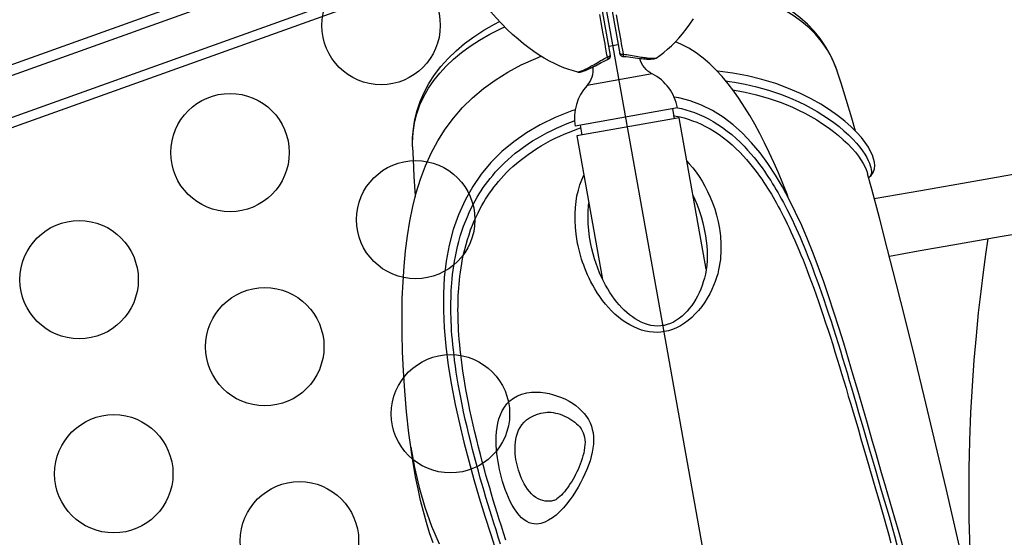
# Model space of a CAD drawing. Extents: x -182 to 184, y -308 to 136.
# Drawn here: x 27 to 39, y 2 to 9 of the extents above; entities that cross this region are included whole.
import ezdxf

# ---------------------------------------------------------------- set-up
doc = ezdxf.new("R2010")
doc.units = 0
doc.header["$LTSCALE"] = 10
doc.header["$MEASUREMENT"] = 0
doc.layers.get('Defpoints').update_dxf_attribs({"linetype": 'CONTINUOUS'})
for name, color, linetype in [('PW_DIMS_ASTM', 32, 'CONTINUOUS'), ('PW_DIMS_CPSC', 102, 'CONTINUOUS'), ('PW_STRUCTURE', 121, 'CONTINUOUS')]:
    doc.layers.add(name, color=color, linetype=linetype)
doc.styles.get("Standard").update_dxf_attribs({"font": 'tahoma.ttf', "width": 0.9})
doc.dimstyles.new('PW_Imperial', dxfattribs={"dimtxt": 5, "dimasz": 5, "dimexe": 2, "dimexo": 4, "dimgap": 1, "dimtad": 0, "dimtih": 1, "dimtoh": 1, "dimdec": 0, "dimrnd": 1, "dimzin": 0, "dimdsep": 46, "dimlunit": 3, "dimtxsty": 'Standard', "dimcen": 0.09, "dimse1": 1, "dimse2": 1, "dimadec": 0, "dimazin": 0, "dimtfac": 1, "dimtdec": 0, "dimtofl": 0, "dimtmove": 0, "dimatfit": 3, "dimfxl": 1, "dimtolj": 1, "dimtzin": 0, "dimarcsym": 0})

# ---------------------------------------------------------------- blocks, each defined once
blk = doc.blocks.new('*D2')
at = {"layer": 'Defpoints', "color": 0, "transparency": 16777216}
for p in [(184.285, 128.915), (184.285, -36.764), (-138.715, -76.092)]:
    blk.add_point(p, dxfattribs=at)
at = {"layer": 'PW_DIMS_CPSC', "color": 0, "lineweight": -2, "transparency": 16777216}
for p, q in [((-133.715, 128.915), (11.528, 128.915)), ((179.285, 128.915), (34.042, 128.915))]:
    blk.add_line(p, q, dxfattribs=at)
at = {"layer": 'PW_DIMS_CPSC', "color": 0, "transparency": 16777216}
for points in [[(-133.715, 129.748), (-133.715, 128.082), (-138.715, 128.915)], [(179.285, 129.748), (179.285, 128.082), (184.285, 128.915)]]:
    blk.add_solid(points, dxfattribs=at)
at = {"layer": 'PW_DIMS_CPSC', "color": 0, "transparency": 16777216, "char_height": 5, "attachment_point": 5}
for s, insert in [('\\A1;26\'-11"', (22.785, 132.519)), ('\\A1;[8.20M]', (22.785, 124.644))]:
    blk.add_mtext(s, dxfattribs=dict(at, insert=insert))
blk = doc.blocks.new('*D3')
at = {"layer": 'Defpoints', "color": 0, "transparency": 16777216}
for p in [(84.437, 106.493), (-168.408, -307.507), (-6.822, -307.507)]:
    blk.add_point(p, dxfattribs=at)
at = {"layer": 'PW_DIMS_CPSC', "color": 0, "lineweight": -2, "transparency": 16777216}
for p, q in [((-168.408, 101.493), (-168.408, -92.632)), ((-168.408, -302.507), (-168.408, -108.381))]:
    blk.add_line(p, q, dxfattribs=at)
at = {"layer": 'PW_DIMS_CPSC', "color": 0, "transparency": 16777216}
for points in [[(-169.241, 101.493), (-167.574, 101.493), (-168.408, 106.493)], [(-169.241, -302.507), (-167.574, -302.507), (-168.408, -307.507)]]:
    blk.add_solid(points, dxfattribs=at)
at = {"layer": 'PW_DIMS_CPSC', "color": 0, "transparency": 16777216, "char_height": 5, "attachment_point": 5}
for s, insert in [('\\A1;34\'-6"', (-168.408, -96.903)), ('\\A1;[10.52M]', (-168.408, -104.777))]:
    blk.add_mtext(s, dxfattribs=dict(at, insert=insert))
blk = doc.blocks.new('*D4')
at = {"layer": 'Defpoints', "color": 0, "transparency": 16777216}
for p in [(184.285, 128.915), (184.285, -36.764), (-138.715, -76.092)]:
    blk.add_point(p, dxfattribs=at)
at = {"layer": 'PW_DIMS_ASTM', "color": 0, "lineweight": -2, "transparency": 16777216}
for p, q in [((-133.715, 128.915), (11.528, 128.915)), ((179.285, 128.915), (34.042, 128.915))]:
    blk.add_line(p, q, dxfattribs=at)
at = {"layer": 'PW_DIMS_ASTM', "color": 0, "transparency": 16777216}
for points in [[(-133.715, 129.748), (-133.715, 128.082), (-138.715, 128.915)], [(179.285, 129.748), (179.285, 128.082), (184.285, 128.915)]]:
    blk.add_solid(points, dxfattribs=at)
at = {"layer": 'PW_DIMS_ASTM', "color": 0, "transparency": 16777216, "char_height": 5, "attachment_point": 5}
for s, insert in [('\\A1;26\'-11"', (22.785, 132.519)), ('\\A1;[8.20M]', (22.785, 124.644))]:
    blk.add_mtext(s, dxfattribs=dict(at, insert=insert))
blk = doc.blocks.new('*D5')
at = {"layer": 'Defpoints', "color": 0, "transparency": 16777216}
for p in [(84.437, 106.493), (-168.408, -307.507), (-6.822, -307.507)]:
    blk.add_point(p, dxfattribs=at)
at = {"layer": 'PW_DIMS_ASTM', "color": 0, "lineweight": -2, "transparency": 16777216}
for p, q in [((-168.408, 101.493), (-168.408, -92.632)), ((-168.408, -302.507), (-168.408, -108.381))]:
    blk.add_line(p, q, dxfattribs=at)
at = {"layer": 'PW_DIMS_ASTM', "color": 0, "transparency": 16777216}
for points in [[(-169.241, 101.493), (-167.574, 101.493), (-168.408, 106.493)], [(-169.241, -302.507), (-167.574, -302.507), (-168.408, -307.507)]]:
    blk.add_solid(points, dxfattribs=at)
at = {"layer": 'PW_DIMS_ASTM', "color": 0, "transparency": 16777216, "char_height": 5, "attachment_point": 5}
for s, insert in [('\\A1;34\'-6"', (-168.408, -96.903)), ('\\A1;[10.52M]', (-168.408, -104.777))]:
    blk.add_mtext(s, dxfattribs=dict(at, insert=insert))

msp = doc.modelspace()

# ---------------------------------------------------------------- linework, layer by layer
at = {"layer": 'PW_STRUCTURE', "linetype": 'Continuous'}
for points in [[(34.478, 8.56), (34.154, 10.375, 0.271984), (34.128, 10.406, -0.748891), (32.754, 13.471)], [(34.813, 10.652, -0.081733), (34.288, 10.435, 0.285953), (34.272, 10.396), (34.596, 8.581)], [(35.326, 7.894, 0.234352), (35.006, 8.327, -0.217091), (34.851, 8.522)], [(35.032, 8.517, 0.105774), (35.056, 8.527)], [(34.182, 8.18, 0.217091), (34.259, 8.416)], [(35.006, 8.327), (34.182, 8.18, 0.234352), (34.031, 7.663)], [(34.066, 8.35, 0.105774), (34.091, 8.349)]]:
    msp.add_lwpolyline(points, format="xyb", dxfattribs=at)
at = {"layer": 'PW_STRUCTURE'}
for points, elevation in [([(34.197, 10.424), (42.02, -33.383, 0.365978), (40.577, -35.122), (8.079, -35.423, 0.464153), (6.021, -33.717), (0.308, -1.723, 0.464153), (1.647, 0.59), (32.242, 11.556, 0.365978)], 36), ([(2.87, -0.964), (32.287, 9.581, 0.414214), (32.363, 9.74), (32.194, 10.211, 0.414214), (32.034, 10.287), (2.617, -0.257, 0.414214), (2.541, -0.417), (2.71, -0.888, 0.414214)], -12)]:
    msp.add_lwpolyline(points, format="xyb", close=True, dxfattribs=dict(at, elevation=elevation))
at = {"layer": 'PW_STRUCTURE', "linetype": 'Continuous'}
for points in [[(37.82, 6.745), (38.408, 6.849), (39.083, 6.967), (39.773, 7.088), (40.479, 7.212), (41.194, 7.337), (41.906, 7.462), (42.61, 7.587), (43.304, 7.71), (43.984, 7.831), (45.55, 8.113), (47.372, 8.447), (49.213, 8.791), (51.082, 9.148), (52.975, 9.517), (54.878, 9.897), (56.792, 10.289), (57.392, 10.415)], [(37.35, 8.361), (37.349, 8.364), (37.331, 8.413), (37.282, 8.528), (37.222, 8.635), (37.153, 8.736), (37.076, 8.829), (36.993, 8.912), (36.903, 8.988), (36.806, 9.057), (36.703, 9.12), (36.594, 9.175), (36.478, 9.225), (36.355, 9.268), (36.225, 9.305), (36.085, 9.337), (35.937, 9.362), (35.779, 9.381), (35.726, 9.385)], [(37.349, 8.364), (37.309, 8.469), (37.261, 8.573), (37.203, 8.675), (37.136, 8.773), (37.06, 8.868), (36.973, 8.958), (36.877, 9.043), (36.772, 9.122), (36.659, 9.193), (36.538, 9.257), (36.41, 9.314), (36.276, 9.362), (36.137, 9.403), (35.99, 9.436), (35.838, 9.461), (35.75, 9.471)], [(34.066, 8.35), (34.008, 8.365), (33.949, 8.383), (33.889, 8.404), (33.828, 8.429), (33.767, 8.457), (33.704, 8.489), (33.64, 8.525), (33.575, 8.565), (33.509, 8.609), (33.443, 8.657), (33.376, 8.709), (33.308, 8.765), (33.239, 8.826), (33.171, 8.891), (33.101, 8.961), (33.031, 9.035), (32.961, 9.114), (32.89, 9.198), (32.819, 9.286), (32.786, 9.329)], [(31.971, 7.4), (31.971, 7.404), (31.971, 7.516), (31.981, 7.63), (32, 7.746), (32.028, 7.861), (32.068, 7.976), (32.118, 8.091), (32.178, 8.204), (32.249, 8.314), (32.331, 8.42), (32.422, 8.522), (32.523, 8.62), (32.631, 8.712), (32.748, 8.798), (32.874, 8.88), (33.008, 8.956), (33.074, 8.99)], [(34.066, 8.35), (34.066, 8.35), (34.067, 8.35), (34.068, 8.35), (34.07, 8.351), (34.072, 8.351), (34.077, 8.353), (34.08, 8.353), (34.083, 8.355), (34.088, 8.356), (34.092, 8.357), (34.097, 8.359), (34.103, 8.361), (34.11, 8.364), (34.118, 8.367), (34.126, 8.37), (34.135, 8.374), (34.145, 8.379), (34.156, 8.384), (34.169, 8.39), (34.182, 8.396), (34.196, 8.404), (34.212, 8.412), (34.228, 8.422), (34.246, 8.432), (34.266, 8.443), (34.287, 8.455), (34.308, 8.468), (34.33, 8.481), (34.352, 8.494), (34.375, 8.506), (34.396, 8.518), (34.418, 8.529), (34.439, 8.539), (34.434, 8.569), (34.416, 8.671), (34.409, 8.71), (34.402, 8.75), (34.387, 8.836), (34.362, 8.979), (34.344, 9.079)], [(34.549, 9.076), (34.584, 8.881), (34.608, 8.749), (34.615, 8.709), (34.634, 8.605), (34.64, 8.575), (34.662, 8.573), (34.684, 8.57), (34.707, 8.567), (34.731, 8.563), (34.755, 8.559), (34.779, 8.555), (34.802, 8.551), (34.824, 8.547), (34.846, 8.543), (34.865, 8.54), (34.884, 8.537), (34.901, 8.534), (34.917, 8.532), (34.932, 8.53), (34.945, 8.528), (34.958, 8.527), (34.969, 8.526), (34.98, 8.525), (34.989, 8.525), (34.998, 8.525), (35.006, 8.524), (35.013, 8.524), (35.019, 8.524), (35.024, 8.524), (35.029, 8.525), (35.034, 8.525), (35.038, 8.525), (35.041, 8.525), (35.044, 8.525), (35.046, 8.526), (35.05, 8.526), (35.052, 8.526), (35.054, 8.526), (35.055, 8.526), (35.055, 8.527), (35.056, 8.527), (35.056, 8.527), (35.104, 8.561), (35.153, 8.598), (35.202, 8.638), (35.25, 8.682), (35.297, 8.729), (35.345, 8.78), (35.392, 8.836), (35.439, 8.895), (35.485, 8.958), (35.531, 9.025)], [(31.971, 7.404), (31.97, 7.456), (31.977, 7.581), (31.995, 7.702), (32.025, 7.82), (32.065, 7.934), (32.115, 8.041), (32.173, 8.144), (32.24, 8.242), (32.315, 8.336), (32.398, 8.426), (32.49, 8.512), (32.59, 8.596), (32.7, 8.676), (32.819, 8.754), (32.95, 8.829), (33.092, 8.901), (33.14, 8.923)], [(36.735, 6.748), (36.715, 6.8), (36.66, 6.937), (36.605, 7.07), (36.548, 7.201), (36.489, 7.328), (36.43, 7.451), (36.369, 7.571), (36.307, 7.687), (36.243, 7.799), (36.178, 7.906), (36.11, 8.009), (36.041, 8.108), (35.969, 8.202), (35.895, 8.291), (35.817, 8.375), (35.737, 8.453), (35.652, 8.526), (35.564, 8.592), (35.471, 8.652), (35.37, 8.705), (35.302, 8.734)], [(34.576, 8.694), (34.458, 8.673)], [(32.23, 2.38), (32.187, 2.507), (32.146, 2.64), (32.108, 2.777), (32.073, 2.919), (32.04, 3.065), (32.01, 3.216), (31.983, 3.37), (31.958, 3.53), (31.948, 3.597), (31.925, 3.769), (31.895, 4.042), (31.871, 4.306), (31.855, 4.56), (31.844, 4.804), (31.838, 5.039), (31.838, 5.264), (31.841, 5.479), (31.85, 5.688), (31.863, 5.889), (31.881, 6.084), (31.905, 6.273), (31.935, 6.46), (31.973, 6.643), (32.018, 6.82), (32.072, 6.993), (32.135, 7.161), (32.208, 7.323), (32.291, 7.477), (32.385, 7.625), (32.489, 7.765), (32.605, 7.898), (32.731, 8.023), (32.869, 8.139), (33.017, 8.247), (33.176, 8.347), (33.348, 8.439), (33.531, 8.523), (33.599, 8.55)], [(34.24, 8.406), (34.263, 8.418), (34.287, 8.43), (34.311, 8.443), (34.362, 8.47), (34.388, 8.484), (34.414, 8.497), (34.441, 8.51), (34.454, 8.516)], [(34.439, 8.539), (34.444, 8.54), (34.45, 8.541), (34.455, 8.543), (34.459, 8.545), (34.463, 8.547), (34.467, 8.55), (34.47, 8.553), (34.473, 8.556), (34.475, 8.559), (34.476, 8.563), (34.477, 8.566), (34.476, 8.569)], [(34.454, 8.516), (34.454, 8.516), (34.453, 8.516), (34.452, 8.517), (34.45, 8.518), (34.449, 8.52), (34.447, 8.523), (34.445, 8.526), (34.443, 8.53), (34.441, 8.534), (34.439, 8.539)], [(34.454, 8.516), (34.457, 8.517), (34.461, 8.52), (34.465, 8.523), (34.469, 8.527), (34.472, 8.531), (34.475, 8.535), (34.476, 8.54), (34.478, 8.545), (34.479, 8.55), (34.479, 8.555), (34.478, 8.56)], [(34.64, 8.575), (34.635, 8.574), (34.629, 8.573), (34.624, 8.573), (34.619, 8.574), (34.614, 8.574), (34.61, 8.576), (34.606, 8.577), (34.602, 8.579), (34.599, 8.582), (34.597, 8.584), (34.595, 8.587), (34.595, 8.59)], [(34.596, 8.581), (34.597, 8.576), (34.599, 8.571), (34.602, 8.567), (34.605, 8.563), (34.608, 8.559), (34.612, 8.556), (34.616, 8.553), (34.621, 8.551), (34.626, 8.549), (34.631, 8.548), (34.634, 8.548)], [(34.64, 8.575), (34.64, 8.57), (34.639, 8.565), (34.639, 8.561), (34.638, 8.557), (34.637, 8.554), (34.637, 8.552), (34.636, 8.55), (34.635, 8.549), (34.634, 8.548), (34.634, 8.548)], [(34.634, 8.548), (34.648, 8.547), (34.677, 8.545), (34.706, 8.541), (34.735, 8.537), (34.792, 8.529), (34.82, 8.526), (34.847, 8.522), (34.872, 8.52), (34.897, 8.517), (34.919, 8.516), (34.94, 8.514), (34.959, 8.514), (34.976, 8.514), (34.991, 8.514), (35.003, 8.515), (35.013, 8.515), (35.021, 8.516), (35.027, 8.517), (35.03, 8.517)], [(35.03, 8.517), (35.032, 8.517)], [(34.119, 8.357), (34.131, 8.361)], [(34.131, 8.36), (34.145, 8.365)], [(34.145, 8.365), (34.16, 8.371)], [(34.16, 8.371), (34.178, 8.378)], [(34.178, 8.378), (34.197, 8.387)], [(34.197, 8.386), (34.218, 8.396)], [(34.218, 8.396), (34.24, 8.407)], [(37.758, 7.02), (37.78, 7.039), (37.806, 7.077), (37.822, 7.121), (37.826, 7.166), (37.822, 7.208), (37.812, 7.25), (37.797, 7.295), (37.774, 7.344), (37.745, 7.397), (37.706, 7.455), (37.658, 7.518), (37.599, 7.585), (37.528, 7.655), (37.447, 7.727), (37.354, 7.8), (37.253, 7.871), (37.143, 7.941), (37.021, 8.01), (36.886, 8.077), (36.735, 8.143), (36.571, 8.204), (36.396, 8.257), (36.216, 8.301), (36.03, 8.336), (35.837, 8.361), (35.83, 8.361)], [(37.583, 7.601), (37.535, 7.766), (37.464, 8.002), (37.399, 8.208), (37.35, 8.361)], [(34.091, 8.349), (34.093, 8.35), (34.096, 8.35)], [(34.093, 8.35), (34.096, 8.35), (34.102, 8.352)], [(34.102, 8.352), (34.11, 8.354)], [(34.109, 8.354), (34.119, 8.357)], [(35.939, 8.238), (35.984, 8.231), (36.05, 8.221), (36.117, 8.21), (36.186, 8.196), (36.257, 8.18), (36.329, 8.163), (36.403, 8.143), (36.478, 8.121), (36.554, 8.096), (36.631, 8.069), (36.709, 8.039), (36.787, 8.007), (36.865, 7.971), (36.943, 7.933), (37.02, 7.892), (37.095, 7.849), (37.169, 7.804), (37.24, 7.756), (37.308, 7.708), (37.374, 7.657), (37.435, 7.606), (37.494, 7.553), (37.547, 7.5), (37.595, 7.448), (37.636, 7.399), (37.671, 7.351), (37.701, 7.307), (37.725, 7.267), (37.744, 7.23), (37.758, 7.196), (37.769, 7.166), (37.777, 7.138), (37.782, 7.114), (37.784, 7.093), (37.784, 7.075), (37.782, 7.06), (37.778, 7.047), (37.773, 7.037), (37.767, 7.028), (37.76, 7.021), (37.758, 7.02)], [(36.029, 8.124), (36.05, 8.12), (36.117, 8.109), (36.185, 8.095), (36.255, 8.079), (36.327, 8.061), (36.401, 8.041), (36.475, 8.019), (36.551, 7.994), (36.628, 7.966), (36.705, 7.936), (36.783, 7.903), (36.861, 7.867), (36.939, 7.827), (37.015, 7.786), (37.091, 7.742), (37.164, 7.695), (37.235, 7.646), (37.302, 7.596), (37.367, 7.545), (37.427, 7.492), (37.483, 7.439), (37.534, 7.385), (37.58, 7.332), (37.618, 7.283), (37.651, 7.235), (37.678, 7.191), (37.7, 7.15), (37.717, 7.113), (37.729, 7.08), (37.736, 7.059)], [(38.081, 2.692), (38.021, 2.896), (37.962, 3.097), (37.904, 3.297), (37.847, 3.495), (37.79, 3.693), (37.732, 3.893), (37.674, 4.095), (37.614, 4.3), (37.554, 4.505), (37.494, 4.709), (37.433, 4.911), (37.371, 5.11), (37.308, 5.306), (37.244, 5.499), (37.18, 5.689), (37.113, 5.873), (37.045, 6.053), (36.974, 6.23), (36.901, 6.402), (36.824, 6.57), (36.743, 6.733), (36.657, 6.892), (36.567, 7.044), (36.473, 7.188), (36.373, 7.324), (36.265, 7.454), (36.151, 7.573), (36.031, 7.681), (35.904, 7.778), (35.769, 7.861), (35.63, 7.93), (35.489, 7.983), (35.343, 8.022), (35.283, 8.032)], [(34.03, 7.871), (33.987, 7.857), (33.779, 7.774), (33.589, 7.681), (33.414, 7.579), (33.252, 7.466), (33.102, 7.34), (32.964, 7.203), (32.842, 7.056), (32.733, 6.898), (32.636, 6.726), (32.553, 6.541), (32.487, 6.352), (32.435, 6.155), (32.397, 5.95), (32.373, 5.743), (32.362, 5.537), (32.361, 5.327), (32.371, 5.106), (32.392, 4.873), (32.423, 4.628), (32.464, 4.379), (32.512, 4.133), (32.564, 3.894), (32.621, 3.657), (32.683, 3.42), (32.748, 3.185), (32.816, 2.951), (32.888, 2.717), (32.961, 2.485), (33.036, 2.258)], [(35.326, 7.894), (34.031, 7.663)], [(35.263, 7.883), (35.285, 7.76)], [(35.326, 7.897), (35.377, 7.886), (35.431, 7.872), (35.486, 7.855), (35.543, 7.835), (35.601, 7.812), (35.66, 7.786), (35.719, 7.756), (35.779, 7.723), (35.839, 7.686), (35.899, 7.645), (35.958, 7.602), (36.015, 7.556), (36.07, 7.508), (36.121, 7.459), (36.17, 7.41), (36.215, 7.361), (36.258, 7.313), (36.297, 7.267), (36.333, 7.222), (36.367, 7.177), (36.398, 7.135), (36.428, 7.093), (36.456, 7.052), (36.482, 7.012), (36.508, 6.973), (36.532, 6.934), (36.556, 6.895), (36.579, 6.856), (36.602, 6.817), (36.624, 6.777), (36.646, 6.737), (36.669, 6.696), (36.691, 6.653), (36.713, 6.61), (36.736, 6.565), (36.759, 6.518), (36.782, 6.47), (36.806, 6.42), (36.83, 6.367), (36.855, 6.311), (36.88, 6.254), (36.905, 6.194), (36.931, 6.133), (36.957, 6.069), (36.983, 6.004), (37.01, 5.936), (37.036, 5.866), (37.064, 5.792), (37.092, 5.715), (37.121, 5.635), (37.15, 5.551), (37.181, 5.464), (37.211, 5.374), (37.241, 5.283), (37.272, 5.189), (37.302, 5.095), (37.332, 5.001), (37.361, 4.907), (37.39, 4.813), (37.419, 4.72), (37.447, 4.627), (37.475, 4.534), (37.503, 4.439), (37.531, 4.344), (37.56, 4.245), (37.591, 4.141), (37.622, 4.034), (37.654, 3.924), (37.688, 3.81), (37.757, 3.571), (37.83, 3.317), (37.869, 3.184), (37.909, 3.048), (37.95, 2.907), (38.007, 2.713), (38.042, 2.59), (38.076, 2.47), (38.107, 2.354)], [(35.691, 5.85), (35.348, 7.771), (34.053, 7.54), (34.379, 5.718)], [(35.274, 7.798), (35.309, 7.791), (35.359, 7.781), (35.41, 7.767), (35.463, 7.752), (35.516, 7.733), (35.571, 7.712), (35.626, 7.688), (35.683, 7.66), (35.74, 7.629), (35.797, 7.594), (35.854, 7.556), (35.91, 7.515), (35.965, 7.472), (36.018, 7.426), (36.068, 7.38), (36.115, 7.334), (36.159, 7.287), (36.2, 7.241), (36.238, 7.196), (36.274, 7.153), (36.307, 7.111), (36.338, 7.07), (36.366, 7.03), (36.394, 6.99), (36.42, 6.951), (36.445, 6.913), (36.469, 6.876), (36.493, 6.838), (36.516, 6.8), (36.538, 6.762), (36.56, 6.724), (36.582, 6.685), (36.604, 6.645), (36.626, 6.604), (36.648, 6.561), (36.671, 6.518), (36.694, 6.472), (36.717, 6.425), (36.74, 6.376), (36.764, 6.324), (36.789, 6.27), (36.814, 6.214), (36.839, 6.156), (36.865, 6.095), (36.891, 6.033), (36.917, 5.969), (36.943, 5.903), (36.97, 5.834), (36.997, 5.762), (37.025, 5.687), (37.054, 5.608), (37.083, 5.526), (37.113, 5.44), (37.143, 5.352), (37.174, 5.262), (37.204, 5.171), (37.234, 5.078), (37.264, 4.986), (37.293, 4.893), (37.322, 4.8), (37.351, 4.709), (37.379, 4.618), (37.406, 4.526), (37.434, 4.434), (37.463, 4.34), (37.491, 4.242), (37.522, 4.14), (37.553, 4.035), (37.585, 3.926), (37.618, 3.814), (37.651, 3.698), (37.722, 3.456), (37.759, 3.329), (37.836, 3.064), (37.877, 2.925), (37.928, 2.75), (37.933, 2.734), (37.967, 2.613), (38, 2.495), (38.031, 2.381)], [(33.087, 2.363), (33.057, 2.454), (33.028, 2.544), (33.001, 2.63), (32.974, 2.713), (32.949, 2.796), (32.924, 2.876), (32.901, 2.955), (32.877, 3.036), (32.853, 3.118), (32.829, 3.202), (32.805, 3.288), (32.78, 3.377), (32.756, 3.469), (32.732, 3.562), (32.708, 3.657), (32.684, 3.754), (32.661, 3.85), (32.639, 3.945), (32.618, 4.041), (32.599, 4.133), (32.582, 4.221), (32.565, 4.307), (32.55, 4.39), (32.537, 4.469), (32.525, 4.546), (32.514, 4.62), (32.504, 4.692), (32.496, 4.761), (32.488, 4.827), (32.481, 4.892), (32.475, 4.955), (32.47, 5.015), (32.466, 5.074), (32.463, 5.131), (32.46, 5.185), (32.458, 5.238), (32.457, 5.289), (32.456, 5.339), (32.456, 5.387), (32.457, 5.435), (32.458, 5.482), (32.459, 5.53), (32.462, 5.578), (32.464, 5.627), (32.468, 5.677), (32.473, 5.729), (32.478, 5.782), (32.485, 5.837), (32.493, 5.893), (32.502, 5.951), (32.513, 6.011), (32.526, 6.073), (32.54, 6.136), (32.557, 6.201), (32.575, 6.267), (32.596, 6.331), (32.617, 6.395), (32.641, 6.456), (32.665, 6.515), (32.689, 6.57), (32.714, 6.622), (32.739, 6.671), (32.764, 6.718), (32.789, 6.761), (32.815, 6.804), (32.841, 6.844), (32.867, 6.884), (32.895, 6.923), (32.924, 6.962), (32.954, 7), (32.986, 7.039), (33.019, 7.078), (33.055, 7.117), (33.093, 7.157), (33.134, 7.197), (33.177, 7.238), (33.223, 7.278), (33.272, 7.319), (33.324, 7.36), (33.378, 7.399), (33.434, 7.438), (33.492, 7.476), (33.552, 7.512), (33.612, 7.547), (33.674, 7.58), (33.735, 7.61), (33.795, 7.638), (33.854, 7.664), (33.91, 7.688), (33.965, 7.71), (34.017, 7.729), (34.023, 7.731)], [(33.154, 2.416), (33.125, 2.505), (33.096, 2.593), (33.069, 2.677), (33.043, 2.76), (33.018, 2.841), (32.994, 2.92), (32.971, 2.998), (32.948, 3.077), (32.925, 3.158), (32.901, 3.24), (32.878, 3.325), (32.854, 3.412), (32.83, 3.502), (32.807, 3.593), (32.784, 3.687), (32.761, 3.782), (32.739, 3.876), (32.718, 3.97), (32.698, 4.063), (32.679, 4.154), (32.662, 4.241), (32.647, 4.325), (32.633, 4.406), (32.62, 4.483), (32.609, 4.558), (32.598, 4.631), (32.589, 4.701), (32.581, 4.768), (32.574, 4.833), (32.568, 4.896), (32.563, 4.957), (32.558, 5.016), (32.554, 5.073), (32.551, 5.128), (32.549, 5.182), (32.548, 5.233), (32.547, 5.283), (32.546, 5.331), (32.547, 5.378), (32.547, 5.424), (32.548, 5.47), (32.55, 5.516), (32.553, 5.563), (32.556, 5.61), (32.56, 5.659), (32.565, 5.708), (32.57, 5.76), (32.577, 5.812), (32.585, 5.867), (32.594, 5.922), (32.605, 5.98), (32.617, 6.04), (32.632, 6.1), (32.648, 6.162), (32.666, 6.225), (32.686, 6.287), (32.707, 6.348), (32.729, 6.407), (32.753, 6.463), (32.776, 6.515), (32.8, 6.565), (32.824, 6.612), (32.848, 6.656), (32.872, 6.698), (32.897, 6.738), (32.922, 6.777), (32.947, 6.815), (32.974, 6.852), (33.001, 6.889), (33.03, 6.925), (33.06, 6.962), (33.092, 6.999), (33.126, 7.037), (33.162, 7.074), (33.201, 7.113), (33.243, 7.152), (33.287, 7.191), (33.334, 7.23), (33.383, 7.268), (33.435, 7.306), (33.489, 7.344), (33.545, 7.38), (33.602, 7.415), (33.66, 7.448), (33.72, 7.48), (33.779, 7.51), (33.836, 7.537), (33.893, 7.562), (33.948, 7.585), (34.001, 7.606), (34.051, 7.625), (34.1, 7.642)], [(34.094, 7.674), (34.116, 7.551)], [(31.971, 7.4), (31.977, 7.24), (31.988, 7.024), (32.003, 6.778), (32.004, 6.766)], [(35.446, 7.219), (35.477, 7.186), (35.52, 7.136), (35.562, 7.082), (35.601, 7.025), (35.639, 6.964), (35.675, 6.901), (35.709, 6.834), (35.741, 6.764), (35.771, 6.691), (35.798, 6.614), (35.821, 6.534), (35.841, 6.451), (35.859, 6.364), (35.863, 6.334), (35.868, 6.303), (35.871, 6.27), (35.874, 6.237), (35.876, 6.203), (35.878, 6.168), (35.878, 6.131), (35.878, 6.093), (35.877, 6.055), (35.874, 6.014), (35.87, 5.973), (35.864, 5.93), (35.857, 5.886), (35.847, 5.84), (35.836, 5.793), (35.822, 5.745), (35.805, 5.695), (35.785, 5.644), (35.762, 5.591), (35.735, 5.537), (35.705, 5.484), (35.672, 5.431), (35.634, 5.378), (35.594, 5.328), (35.552, 5.282), (35.508, 5.238), (35.461, 5.199), (35.414, 5.164), (35.364, 5.133), (35.315, 5.107), (35.265, 5.085), (35.215, 5.069), (35.164, 5.058)], [(35.164, 5.058), (35.118, 5.052), (35.07, 5.049), (35.022, 5.05), (34.973, 5.056), (34.922, 5.065), (34.872, 5.078), (34.822, 5.096), (34.772, 5.117), (34.722, 5.143), (34.674, 5.172), (34.626, 5.204), (34.58, 5.24), (34.535, 5.279), (34.492, 5.32), (34.451, 5.363), (34.413, 5.408), (34.376, 5.455), (34.342, 5.503), (34.31, 5.55), (34.281, 5.599), (34.254, 5.646), (34.229, 5.691), (34.207, 5.736), (34.187, 5.78), (34.169, 5.822), (34.153, 5.862), (34.139, 5.901), (34.125, 5.939), (34.113, 5.976), (34.102, 6.011), (34.093, 6.046), (34.084, 6.079), (34.076, 6.112), (34.068, 6.144), (34.062, 6.175), (34.056, 6.205), (34.043, 6.296), (34.033, 6.384), (34.029, 6.469), (34.029, 6.551), (34.033, 6.63), (34.042, 6.707), (34.054, 6.78), (34.071, 6.85), (34.092, 6.918), (34.116, 6.982), (34.142, 7.04)], [(38.45, 4.242), (38.336, 4.713), (38.215, 5.208), (38.099, 5.671), (37.989, 6.101), (37.886, 6.499), (37.788, 6.864), (37.736, 7.059)], [(37.749, 7.01), (37.755, 7.018), (37.757, 7.019)], [(38.011, 6.017), (38.376, 6.081), (38.816, 6.158), (39.414, 6.263), (39.565, 6.29), (39.717, 6.316), (39.87, 6.343), (40.023, 6.37), (40.482, 6.45), (41.042, 6.549), (41.441, 6.619), (41.832, 6.688), (42.024, 6.722), (42.214, 6.755), (42.496, 6.805), (42.818, 6.862)], [(35.523, 6.79), (35.548, 6.734), (35.576, 6.665), (35.601, 6.593), (35.626, 6.518), (35.647, 6.439), (35.667, 6.357), (35.683, 6.271), (35.683, 6.271)], [(34.229, 6.169), (34.229, 6.169), (34.214, 6.258), (34.204, 6.344), (34.197, 6.427), (34.195, 6.506), (34.196, 6.583), (34.2, 6.656), (34.205, 6.693)], [(35.683, 6.271), (35.692, 6.21), (35.699, 6.145), (35.703, 6.081), (35.704, 6.018), (35.702, 5.957), (35.697, 5.899), (35.69, 5.842), (35.68, 5.788), (35.668, 5.737), (35.654, 5.688), (35.639, 5.641), (35.621, 5.595), (35.602, 5.551), (35.581, 5.509), (35.559, 5.468), (35.534, 5.428), (35.508, 5.39), (35.481, 5.354), (35.451, 5.319), (35.42, 5.286), (35.387, 5.256), (35.352, 5.227), (35.315, 5.202), (35.277, 5.18), (35.237, 5.161), (35.197, 5.147), (35.158, 5.137), (35.151, 5.135)], [(39.031, 3.68), (39.045, 4.03), (39.064, 4.37), (39.087, 4.695), (39.113, 5.005), (39.142, 5.296), (39.173, 5.566), (39.204, 5.813), (39.234, 6.037), (39.263, 6.237)], [(35.151, 5.135), (35.114, 5.13), (35.073, 5.129), (35.032, 5.132), (34.99, 5.138), (34.949, 5.148), (34.908, 5.162), (34.868, 5.178), (34.83, 5.198), (34.792, 5.22), (34.756, 5.244), (34.72, 5.27), (34.686, 5.299), (34.653, 5.33), (34.62, 5.362), (34.589, 5.397), (34.558, 5.433), (34.528, 5.471), (34.499, 5.511), (34.471, 5.554), (34.443, 5.599), (34.415, 5.646), (34.389, 5.696), (34.364, 5.749), (34.339, 5.804), (34.316, 5.861), (34.295, 5.92), (34.275, 5.981), (34.257, 6.043), (34.242, 6.107), (34.229, 6.169)], [(41.394, -8.847), (41.259, -8.218), (41.048, -7.249), (40.838, -6.282), (40.627, -5.323), (40.417, -4.37), (40.208, -3.427), (40.003, -2.507), (39.802, -1.611), (39.605, -0.739), (39.416, 0.098), (39.232, 0.9), (39.056, 1.667), (38.888, 2.39), (38.729, 3.069), (38.578, 3.707), (38.45, 4.242)], [(33.758, 2.915), (33.732, 2.91), (33.705, 2.907), (33.678, 2.907), (33.65, 2.91), (33.621, 2.915), (33.592, 2.924), (33.562, 2.937), (33.533, 2.955), (33.504, 2.976), (33.477, 3.001), (33.452, 3.03), (33.428, 3.061), (33.406, 3.093), (33.386, 3.127), (33.369, 3.162), (33.352, 3.196), (33.338, 3.231), (33.325, 3.266), (33.314, 3.3), (33.304, 3.334), (33.295, 3.368), (33.288, 3.403), (33.281, 3.437), (33.276, 3.472), (33.272, 3.507), (33.27, 3.544), (33.269, 3.581), (33.27, 3.619), (33.273, 3.657), (33.279, 3.696), (33.287, 3.734), (33.299, 3.772), (33.314, 3.809), (33.333, 3.844), (33.356, 3.878), (33.384, 3.91), (33.416, 3.939), (33.453, 3.965), (33.495, 3.988), (33.543, 4.007), (33.595, 4.023), (33.653, 4.033), (33.654, 4.034)], [(33.654, 4.034), (33.675, 4.036), (33.7, 4.036), (33.726, 4.035), (33.754, 4.031), (33.782, 4.026), (33.811, 4.019), (33.84, 4.01), (33.869, 3.999), (33.897, 3.988), (33.925, 3.975), (33.951, 3.96), (33.977, 3.945), (34.002, 3.928), (34.025, 3.91), (34.047, 3.891), (34.068, 3.871), (34.088, 3.849), (34.105, 3.825), (34.12, 3.801), (34.133, 3.775), (34.142, 3.748), (34.15, 3.719), (34.154, 3.688), (34.156, 3.656), (34.155, 3.622), (34.151, 3.588), (34.146, 3.553), (34.139, 3.518), (34.13, 3.483), (34.12, 3.448), (34.108, 3.413), (34.096, 3.379), (34.082, 3.345), (34.068, 3.312), (34.053, 3.28), (34.037, 3.248), (34.021, 3.218), (34.004, 3.188), (33.987, 3.159), (33.969, 3.131), (33.951, 3.104), (33.933, 3.078), (33.914, 3.053), (33.895, 3.029), (33.875, 3.007), (33.856, 2.986), (33.836, 2.967), (33.817, 2.951), (33.8, 2.937), (33.785, 2.927), (33.772, 2.92), (33.763, 2.916), (33.758, 2.915)], [(39.029, 3.595), (39.029, 3.624), (39.03, 3.652), (39.031, 3.68)], [(31.948, 3.595), (31.994, 3.334), (32.053, 3.082), (32.126, 2.831), (32.212, 2.591), (32.306, 2.366)], [(39.035, 2.292), (39.03, 2.421), (39.027, 2.55), (39.024, 2.679), (39.022, 2.808), (39.021, 2.937), (39.021, 3.076), (39.021, 3.087), (39.021, 3.138), (39.022, 3.175), (39.022, 3.207), (39.022, 3.24), (39.023, 3.285), (39.023, 3.313), (39.023, 3.342), (39.024, 3.371), (39.024, 3.399), (39.025, 3.428), (39.025, 3.456), (39.026, 3.484), (39.027, 3.531), (39.028, 3.568), (39.029, 3.595)], [(38.185, 2.325), (38.135, 2.505), (38.081, 2.692)]]:
    msp.add_lwpolyline(points, dxfattribs=at)
at = {"layer": 'PW_STRUCTURE', "elevation": -12}
for points in [[(32.195, 10.208), (2.542, -0.42)], [(2.711, -0.891), (32.364, 9.738)]]:
    msp.add_lwpolyline(points, dxfattribs=at)
at = {"layer": 'PW_STRUCTURE', "linetype": 'Continuous'}
msp.add_lwpolyline([(33.419, 4.281), (33.477, 4.289), (33.535, 4.291), (33.592, 4.289), (33.649, 4.282), (33.703, 4.272), (33.757, 4.258), (33.809, 4.242), (33.859, 4.223), (33.907, 4.201), (33.953, 4.177), (33.997, 4.15), (34.038, 4.121), (34.077, 4.089), (34.113, 4.056), (34.145, 4.02), (34.174, 3.982), (34.199, 3.943), (34.219, 3.902), (34.236, 3.86), (34.248, 3.817), (34.257, 3.773), (34.262, 3.727), (34.264, 3.68), (34.261, 3.632), (34.256, 3.581), (34.247, 3.529), (34.234, 3.476), (34.219, 3.422), (34.2, 3.367), (34.179, 3.311), (34.155, 3.255), (34.129, 3.199), (34.1, 3.143), (34.069, 3.088), (34.036, 3.032), (34.001, 2.978), (33.963, 2.925), (33.923, 2.872), (33.881, 2.823), (33.836, 2.777), (33.789, 2.733), (33.742, 2.696), (33.695, 2.667), (33.646, 2.644), (33.598, 2.627), (33.57, 2.62), (33.541, 2.618), (33.512, 2.62), (33.481, 2.626), (33.449, 2.635), (33.418, 2.65), (33.385, 2.672), (33.352, 2.699), (33.321, 2.73), (33.29, 2.768), (33.261, 2.811), (33.234, 2.857), (33.209, 2.905), (33.185, 2.955), (33.164, 3.006), (33.145, 3.057), (33.127, 3.108), (33.112, 3.159), (33.097, 3.209), (33.085, 3.259), (33.073, 3.309), (33.063, 3.359), (33.054, 3.409), (33.046, 3.46), (33.04, 3.512), (33.035, 3.565), (33.032, 3.62), (33.03, 3.675), (33.031, 3.731), (33.035, 3.787), (33.041, 3.843), (33.051, 3.898), (33.065, 3.952), (33.083, 4.004), (33.106, 4.054), (33.134, 4.101), (33.167, 4.143), (33.205, 4.182), (33.25, 4.215), (33.3, 4.243), (33.356, 4.265)], close=True, dxfattribs=at)
at = {"layer": 'PW_STRUCTURE'}
for centre in [(31.572, 8.939, 36), (29.659, 7.328, 36), (32.011, 6.478, 36), (27.747, 5.717, 36), (30.099, 4.867, 36), (32.451, 4.017, 36), (28.186, 3.256, 36), (30.538, 2.406, 36)]:
    msp.add_circle(centre, 0.75, dxfattribs=at)

# ---------------------------------------------------------------- dimensions: what is measured, and where the dimension line sits
at = {"layer": 'PW_DIMS_ASTM'}
dim = msp.add_linear_dim(base=(184.285, 128.915), p1=(-138.715, -76.092), p2=(184.285, -36.764), dimstyle='PW_Imperial', override={"dimpost": '\\X'}, dxfattribs=at)
dim.commit()
dim.dimension.update_dxf_attribs({"geometry": '*D4', "text_midpoint": (22.785, 128.915)})
dim = msp.add_linear_dim(base=(-168.408, -307.507), p1=(84.437, 106.493), p2=(-6.822, -307.507), angle=90, dimstyle='PW_Imperial', override={"dimpost": '\\X'}, dxfattribs=at)
dim.commit()
dim.dimension.update_dxf_attribs({"geometry": '*D5', "text_midpoint": (-168.408, -100.507)})
at = {"layer": 'PW_DIMS_CPSC'}
dim = msp.add_linear_dim(base=(184.285, 128.915), p1=(-138.715, -76.092), p2=(184.285, -36.764), dimstyle='PW_Imperial', override={"dimpost": '\\X'}, dxfattribs=at)
dim.commit()
dim.dimension.update_dxf_attribs({"geometry": '*D2', "text_midpoint": (22.785, 128.915)})
dim = msp.add_linear_dim(base=(-168.408, -307.507), p1=(84.437, 106.493), p2=(-6.822, -307.507), angle=90, dimstyle='PW_Imperial', override={"dimpost": '\\X'}, dxfattribs=at)
dim.commit()
dim.dimension.update_dxf_attribs({"geometry": '*D3', "text_midpoint": (-168.408, -100.507)})

doc.saveas('drawing.dxf')
